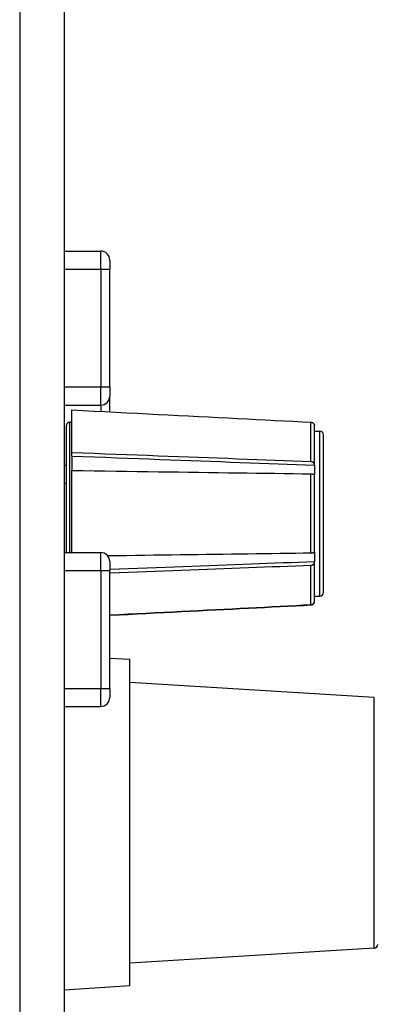
# Model space of a CAD drawing. Extents: x -620 to 820, y -936 to 1205.
# Drawn here: x -302 to -283, y -305 to -250 of the extents above; entities that cross this region are included whole.
import ezdxf

# ---------------------------------------------------------------- set-up
doc = ezdxf.new("R2010")
doc.units = 0
doc.header["$LTSCALE"] = 40.64
doc.layers.add('__', color=7, linetype='CONTINUOUS')

msp = doc.modelspace()

# ---------------------------------------------------------------- linework, layer by layer
at = {"layer": '__', "color": 7}
for p, q in [((-300, -672.046), (-300, -182.921)), ((-302.479, -184.518), (-302.479, -669.52)), ((-300, -263.04), (-298, -263.04)), ((-298, -264.04), (-298, -263.04)), ((-297.5, -263.54), (-297.5, -264.04)), ((-300, -264.04), (-298, -264.04)), ((-298, -264.04), (-297.5, -264.04)), ((-298, -264.04), (-298, -270.54)), ((-297.5, -270.54), (-297.5, -264.04)), ((-300, -270.54), (-298, -270.54)), ((-298, -270.54), (-297.5, -270.54)), ((-298, -271.54), (-298, -270.54)), ((-297.5, -270.54), (-297.5, -271.04)), ((-297.5, -271.915), (-297.5, -271.04)), ((-300, -271.54), (-298, -271.54)), ((-298, -271.54), (-298, -271.889)), ((-299.6, -274.173), (-299.6, -271.807)), ((-299.9, -279.68), (-299.9, -272.68)), ((-299.7, -279.68), (-299.7, -272.48)), ((-299.7, -272.48), (-299.6, -272.48)), ((-286.39, -274.67), (-286.39, -272.486)), ((-286.2, -274.814), (-286.2, -272.683)), ((-286.2, -272.98), (-285.9, -272.98)), ((-285.9, -282.08), (-285.9, -272.98)), ((-285.7, -281.88), (-285.7, -273.18)), ((-299.6, -274.352), (-299.6, -274.173)), ((-299.6, -274.352), (-299.6, -275.152)), ((-300, -274.85), (-299.9, -274.85)), ((-286.2, -274.858), (-286.2, -274.814)), ((-286.2, -274.858), (-286.2, -275.387)), ((-299.6, -279.68), (-299.6, -275.152)), ((-286.39, -279.713), (-286.39, -275.334)), ((-286.2, -279.661), (-286.2, -275.387)), ((-300, -275.85), (-299.9, -275.85)), ((-300, -279.68), (-298, -279.68)), ((-298, -280.68), (-298, -279.68)), ((-286.2, -279.661), (-286.2, -280.191)), ((-297.5, -280.18), (-297.5, -280.68)), ((-286.39, -282.573), (-286.39, -280.378)), ((-286.2, -280.234), (-286.2, -280.191)), ((-286.2, -282.376), (-286.2, -280.234)), ((-300, -280.68), (-298, -280.68)), ((-298, -280.68), (-297.5, -280.68)), ((-298, -280.68), (-298, -287.18)), ((-297.5, -287.18), (-297.5, -280.68)), ((-286.2, -282.08), (-285.9, -282.08)), ((-286.2, -282.377), (-286.2, -282.376)), ((-296.4, -285.592), (-297.5, -285.524)), ((-296.4, -303.608), (-296.4, -285.592)), ((-282.888, -287.688), (-296.4, -286.85)), ((-300, -287.18), (-298, -287.18)), ((-298, -287.18), (-297.5, -287.18)), ((-298, -288.18), (-298, -287.18)), ((-297.5, -287.18), (-297.5, -287.68)), ((-282.888, -301.512), (-282.888, -287.688)), ((-300, -288.18), (-298, -288.18)), ((-282.888, -301.512), (-296.4, -302.35)), ((-296.4, -303.608), (-300, -303.831))]:
    msp.add_line(p, q, dxfattribs=at)
at = {"layer": '__', "color": 7, "flags": 128}
for points in [[(-299.6, -271.807), (-298.982, -271.839), (-298.371, -271.87), (-297.766, -271.901), (-297.168, -271.932), (-296.575, -271.962), (-295.989, -271.993), (-295.409, -272.022), (-294.835, -272.052), (-294.267, -272.081), (-293.704, -272.11), (-293.147, -272.139), (-292.596, -272.167), (-292.051, -272.195), (-291.51, -272.223), (-290.975, -272.25), (-290.446, -272.278), (-289.921, -272.305), (-289.402, -272.331), (-288.888, -272.358), (-288.378, -272.384), (-287.874, -272.41), (-287.374, -272.436), (-286.88, -272.461), (-286.39, -272.486)], [(-286.39, -272.486), (-286.377, -272.487), (-286.364, -272.489), (-286.351, -272.492), (-286.339, -272.496), (-286.327, -272.5), (-286.316, -272.504), (-286.305, -272.51), (-286.293, -272.517), (-286.283, -272.524), (-286.272, -272.532), (-286.263, -272.54), (-286.254, -272.548), (-286.246, -272.557), (-286.238, -272.567), (-286.231, -272.578), (-286.225, -272.589), (-286.219, -272.6), (-286.214, -272.61), (-286.21, -272.622), (-286.207, -272.634), (-286.204, -272.646), (-286.202, -272.659), (-286.2, -272.671), (-286.2, -272.683)], [(-286.39, -274.67), (-286.88, -274.652), (-287.374, -274.633), (-287.874, -274.614), (-288.378, -274.595), (-288.888, -274.576), (-289.402, -274.557), (-289.921, -274.537), (-290.446, -274.517), (-290.975, -274.497), (-291.51, -274.477), (-292.051, -274.457), (-292.596, -274.436), (-293.147, -274.416), (-293.704, -274.395), (-294.267, -274.373), (-294.835, -274.352), (-295.409, -274.33), (-295.989, -274.309), (-296.575, -274.286), (-297.168, -274.264), (-297.766, -274.242), (-298.371, -274.219), (-298.982, -274.196), (-299.6, -274.173)], [(-299.6, -274.352), (-298.969, -274.376), (-298.345, -274.399), (-297.728, -274.423), (-297.117, -274.446), (-296.514, -274.468), (-295.917, -274.491), (-295.327, -274.513), (-294.743, -274.535), (-294.166, -274.557), (-293.594, -274.579), (-293.029, -274.6), (-292.47, -274.621), (-291.917, -274.642), (-291.37, -274.663), (-290.828, -274.683), (-290.293, -274.703), (-289.762, -274.723), (-289.238, -274.743), (-288.718, -274.763), (-288.204, -274.782), (-287.696, -274.801), (-287.192, -274.82), (-286.693, -274.839), (-286.2, -274.858)], [(-286.2, -274.814), (-286.2, -274.806), (-286.202, -274.797), (-286.204, -274.788), (-286.207, -274.779), (-286.21, -274.77), (-286.214, -274.761), (-286.219, -274.753), (-286.225, -274.745), (-286.231, -274.737), (-286.238, -274.73), (-286.246, -274.722), (-286.254, -274.716), (-286.263, -274.709), (-286.272, -274.704), (-286.283, -274.698), (-286.293, -274.693), (-286.305, -274.688), (-286.316, -274.684), (-286.327, -274.68), (-286.339, -274.677), (-286.351, -274.675), (-286.364, -274.673), (-286.377, -274.671), (-286.39, -274.67)], [(-299.6, -275.152), (-298.982, -275.16), (-298.371, -275.169), (-297.766, -275.177), (-297.168, -275.185), (-296.575, -275.193), (-295.989, -275.202), (-295.409, -275.21), (-294.835, -275.217), (-294.267, -275.225), (-293.704, -275.233), (-293.147, -275.241), (-292.596, -275.248), (-292.051, -275.256), (-291.51, -275.264), (-290.975, -275.271), (-290.446, -275.278), (-289.921, -275.286), (-289.402, -275.293), (-288.888, -275.3), (-288.378, -275.307), (-287.874, -275.314), (-287.374, -275.321), (-286.88, -275.328), (-286.39, -275.334)], [(-286.39, -275.334), (-286.377, -275.335), (-286.364, -275.335), (-286.351, -275.336), (-286.339, -275.337), (-286.327, -275.338), (-286.316, -275.339), (-286.305, -275.341), (-286.293, -275.343), (-286.283, -275.345), (-286.272, -275.347), (-286.263, -275.349), (-286.254, -275.351), (-286.246, -275.354), (-286.238, -275.356), (-286.231, -275.359), (-286.225, -275.362), (-286.219, -275.365), (-286.214, -275.368), (-286.21, -275.371), (-286.207, -275.374), (-286.204, -275.378), (-286.202, -275.381), (-286.2, -275.384), (-286.2, -275.387)], [(-286.39, -279.713), (-286.813, -279.719), (-287.24, -279.725), (-287.67, -279.731), (-288.104, -279.737), (-288.541, -279.743), (-288.983, -279.749), (-289.427, -279.755), (-289.876, -279.761), (-290.329, -279.767), (-290.785, -279.773), (-291.245, -279.78), (-291.71, -279.786), (-292.178, -279.792), (-292.65, -279.799), (-293.127, -279.805), (-293.608, -279.812), (-294.092, -279.819), (-294.582, -279.825), (-295.075, -279.832), (-295.573, -279.839), (-296.076, -279.846), (-296.583, -279.853), (-297.094, -279.86), (-297.61, -279.867)], [(-286.2, -279.661), (-286.2, -279.664), (-286.202, -279.667), (-286.204, -279.67), (-286.207, -279.674), (-286.21, -279.677), (-286.214, -279.68), (-286.219, -279.683), (-286.225, -279.686), (-286.231, -279.689), (-286.238, -279.691), (-286.246, -279.694), (-286.254, -279.697), (-286.263, -279.699), (-286.272, -279.701), (-286.283, -279.703), (-286.293, -279.705), (-286.305, -279.707), (-286.316, -279.708), (-286.327, -279.709), (-286.339, -279.711), (-286.351, -279.711), (-286.364, -279.712), (-286.377, -279.713), (-286.39, -279.713)], [(-286.2, -280.191), (-286.624, -280.207), (-287.051, -280.223), (-287.483, -280.24), (-287.918, -280.256), (-288.357, -280.272), (-288.8, -280.289), (-289.246, -280.306), (-289.697, -280.323), (-290.152, -280.34), (-290.611, -280.357), (-291.074, -280.375), (-291.541, -280.392), (-292.013, -280.41), (-292.489, -280.428), (-292.969, -280.446), (-293.454, -280.464), (-293.943, -280.483), (-294.437, -280.501), (-294.936, -280.52), (-295.439, -280.539), (-295.947, -280.558), (-296.46, -280.577), (-296.977, -280.597), (-297.5, -280.617)], [(-297.5, -280.796), (-296.989, -280.777), (-296.483, -280.758), (-295.982, -280.739), (-295.485, -280.72), (-294.992, -280.702), (-294.503, -280.683), (-294.019, -280.665), (-293.539, -280.647), (-293.063, -280.629), (-292.592, -280.611), (-292.124, -280.594), (-291.66, -280.576), (-291.2, -280.559), (-290.744, -280.542), (-290.292, -280.525), (-289.844, -280.508), (-289.4, -280.491), (-288.959, -280.475), (-288.522, -280.458), (-288.088, -280.442), (-287.658, -280.426), (-287.232, -280.41), (-286.809, -280.394), (-286.39, -280.378)], [(-286.39, -280.378), (-286.377, -280.377), (-286.364, -280.376), (-286.351, -280.374), (-286.339, -280.371), (-286.327, -280.368), (-286.316, -280.365), (-286.305, -280.361), (-286.293, -280.356), (-286.283, -280.351), (-286.272, -280.345), (-286.263, -280.339), (-286.254, -280.333), (-286.246, -280.326), (-286.238, -280.319), (-286.231, -280.311), (-286.225, -280.303), (-286.219, -280.295), (-286.214, -280.287), (-286.21, -280.279), (-286.207, -280.27), (-286.204, -280.261), (-286.202, -280.252), (-286.2, -280.243), (-286.2, -280.234)], [(-286.39, -282.573), (-286.809, -282.594), (-287.232, -282.616), (-287.658, -282.638), (-288.088, -282.66), (-288.522, -282.682), (-288.959, -282.705), (-289.4, -282.727), (-289.844, -282.75), (-290.292, -282.773), (-290.744, -282.797), (-291.2, -282.82), (-291.66, -282.844), (-292.124, -282.868), (-292.592, -282.892), (-293.063, -282.916), (-293.539, -282.94), (-294.019, -282.965), (-294.503, -282.99), (-294.992, -283.015), (-295.485, -283.04), (-295.982, -283.066), (-296.483, -283.091), (-296.989, -283.117), (-297.5, -283.144)], [(-297.5, -283.145), (-296.989, -283.119), (-296.483, -283.093), (-295.982, -283.067), (-295.485, -283.042), (-294.992, -283.016), (-294.503, -282.991), (-294.019, -282.966), (-293.539, -282.942), (-293.063, -282.917), (-292.592, -282.893), (-292.124, -282.869), (-291.66, -282.845), (-291.2, -282.821), (-290.744, -282.798), (-290.292, -282.775), (-289.844, -282.752), (-289.4, -282.729), (-288.959, -282.706), (-288.522, -282.683), (-288.088, -282.661), (-287.658, -282.639), (-287.232, -282.617), (-286.809, -282.595), (-286.39, -282.574)], [(-286.2, -282.376), (-286.2, -282.388), (-286.202, -282.4), (-286.204, -282.413), (-286.207, -282.425), (-286.21, -282.437), (-286.214, -282.449), (-286.219, -282.459), (-286.225, -282.47), (-286.231, -282.481), (-286.238, -282.492), (-286.246, -282.502), (-286.254, -282.511), (-286.263, -282.519), (-286.272, -282.527), (-286.283, -282.535), (-286.293, -282.542), (-286.305, -282.549), (-286.316, -282.555), (-286.327, -282.559), (-286.339, -282.563), (-286.351, -282.567), (-286.364, -282.57), (-286.377, -282.571), (-286.39, -282.573)], [(-286.39, -282.574), (-286.377, -282.573), (-286.364, -282.571), (-286.351, -282.568), (-286.339, -282.564), (-286.327, -282.56), (-286.316, -282.556), (-286.305, -282.55), (-286.293, -282.543), (-286.283, -282.536), (-286.272, -282.528), (-286.263, -282.52), (-286.254, -282.512), (-286.246, -282.503), (-286.238, -282.493), (-286.231, -282.482), (-286.225, -282.471), (-286.219, -282.46), (-286.214, -282.45), (-286.21, -282.438), (-286.207, -282.426), (-286.204, -282.414), (-286.202, -282.401), (-286.2, -282.389), (-286.2, -282.377)]]:
    msp.add_lwpolyline(points, dxfattribs=at)
at = {"layer": '__', "color": 7}
for centre, radius, start, end in [((-298, -263.54), 0.5, 360, 90), ((-298, -271.04), 0.5, 270, 360), ((-299.7, -272.68), 0.2, 90, 180), ((-285.9, -273.18), 0.2, 0, 90), ((-298, -280.18), 0.5, 360, 90), ((-285.9, -281.88), 0.2, 270, 360), ((-298, -287.68), 0.5, 270, 360), ((-282.9, -301.312), 0.2, 273.5503, 360)]:
    msp.add_arc(centre, radius, start, end, dxfattribs=at)

doc.saveas('drawing.dxf')
